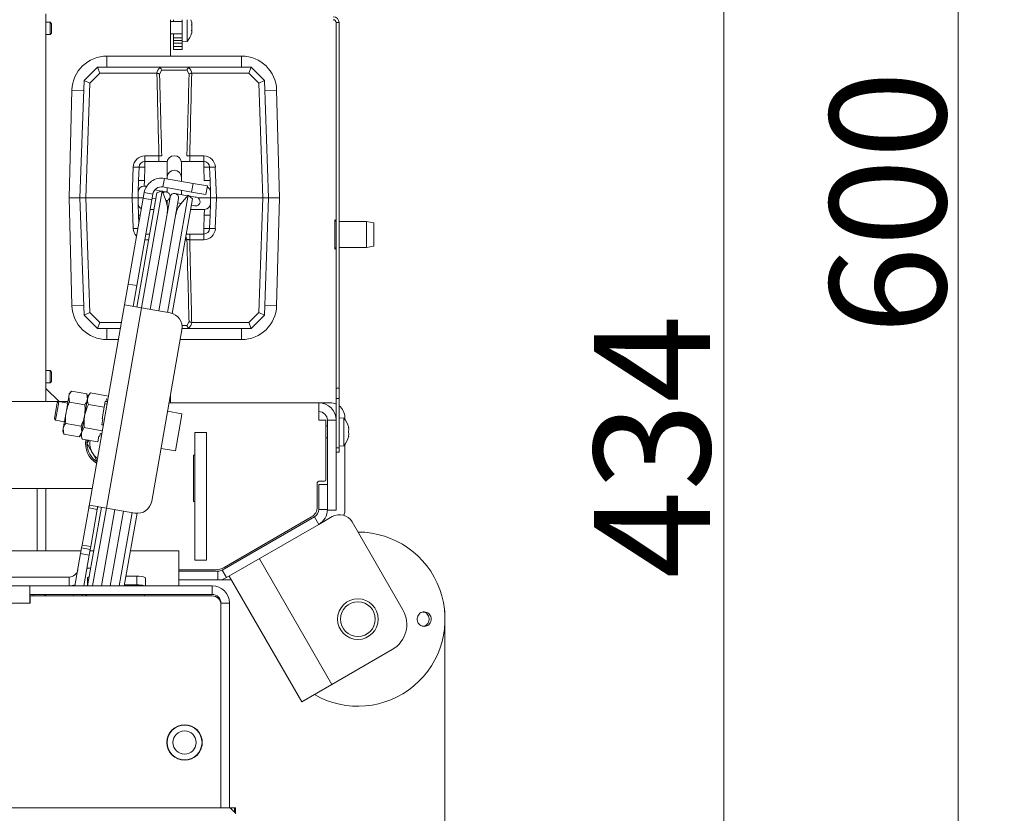
# Model space of a CAD drawing. Extents: x -4983 to -1267, y 1821 to 4842.
# Drawn here: x -2962 to -2623, y 2271 to 2545 of the extents above; entities that cross this region are included whole.
import ezdxf

# ---------------------------------------------------------------- set-up
doc = ezdxf.new("R2010")
doc.units = 0
doc.header["$LTSCALE"] = 5
doc.layers.add('LAYER14', color=30, linetype='Continuous')
doc.styles.add('STANDARD-BrunnerGroßer Text', font='arial.ttf')
doc.dimstyles.new('STANDARD-Brunner-IIGroßer Text', dxfattribs={"dimscale": 5, "dimtxt": 8, "dimasz": 5, "dimexe": 3.175, "dimexo": 0, "dimgap": 0.762, "dimtad": 1, "dimdec": 0, "dimrnd": 1e-08, "dimtxsty": 'STANDARD-BrunnerGroßer Text', "dimblk": 'Filled-1', "dimcen": 0.09, "dimdle": 10, "dimclrd": 7, "dimclre": 7, "dimclrt": 7, "dimadec": 1, "dimazin": 2, "dimtfac": 0.666667, "dimtdec": 0, "dimtmove": 0, "dimatfit": 3, "dimldrblk": 'Filled-1', "dimfxl": 1, "dimtolj": 1, "dimlwd": 15, "dimlwe": 15, "dimarcsym": 0})

# ---------------------------------------------------------------- blocks, each defined once
blk = doc.blocks.new('Filled-1')
at = {"color": 0}
for p, q in [((0, 0), (-1, 0.167)), ((-1, 0.167), (-1, -0.167)), ((-1, 0), (0, 0)), ((-1, -0.167), (0, 0))]:
    blk.add_line(p, q, dxfattribs=at)
at = {"color": 0, "flags": 128}
blk.add_lwpolyline([(-1, -0.167), (0, 0), (-1, 0.167), (-1, -0.167)], dxfattribs=at)
at = {"color": 0}
blk.add_solid([(-1, -0.167), (0, 0), (-1, 0.167), (-1, -0.167)], dxfattribs=at)
blk = doc.blocks.new('*D58')
at = {"layer": 'Defpoints', "color": 0}
for p in [(-2867.68, 2615.51), (-2901.7, 2181.76), (-2719.18, 2181.76)]:
    blk.add_point(p, dxfattribs=at)
at = {"layer": 'LAYER14', "color": 7, "lineweight": 15}
for p, q in [((-2867.68, 2615.51), (-2703.3, 2615.51)), ((-2719.18, 2590.51), (-2719.18, 2206.76)), ((-2901.7, 2181.76), (-2703.3, 2181.76))]:
    blk.add_line(p, q, dxfattribs=at)
at = {"layer": 'LAYER14', "color": 7, "lineweight": 15, "xscale": 25, "yscale": 25, "zscale": 25}
for p, rotation in [((-2719.18, 2615.51), 90), ((-2719.18, 2181.76), 270)]:
    blk.add_blockref('Filled-1', p, dxfattribs=dict(at, rotation=rotation))
at = {"layer": 'LAYER14', "color": 7, "lineweight": 15, "insert": (-2763.86, 2397.64), "char_height": 40, "attachment_point": 2, "rotation": 90, "style": 'STANDARD-BrunnerGroßer Text'}
blk.add_mtext('\\A1;434', dxfattribs=at)
blk = doc.blocks.new('*D81')
at = {"color": 7, "lineweight": 15}
for p, q in [((-2815.24, 2341.13), (-2815.24, 1820.71)), ((-4726.81, 2327.07), (-4726.81, 1820.71)), ((-4701.81, 1836.58), (-2840.24, 1836.58))]:
    blk.add_line(p, q, dxfattribs=at)
at = {"layer": 'Defpoints', "color": 0}
for p in [(-2815.24, 2341.13), (-4726.81, 2327.07), (-2815.24, 1836.58)]:
    blk.add_point(p, dxfattribs=at)
at = {"color": 7, "lineweight": 15, "xscale": 25, "yscale": 25, "zscale": 25, "rotation": 180}
blk.add_blockref('Filled-1', (-4726.81, 1836.58), dxfattribs=at)
at = {"color": 7, "lineweight": 15, "xscale": 25, "yscale": 25, "zscale": 25}
blk.add_blockref('Filled-1', (-2815.24, 1836.58), dxfattribs=at)
at = {"color": 7, "insert": (-3771.03, 1860.82), "char_height": 40, "attachment_point": 5, "style": 'STANDARD-BrunnerGroßer Text'}
blk.add_mtext('\\A1;1912', dxfattribs=at)
blk = doc.blocks.new('*D83')
at = {"color": 7, "lineweight": 15}
for p, q in [((-2874.67, 2781.73), (-2622.51, 2781.73)), ((-2638.39, 2206.76), (-2638.39, 2756.73)), ((-2901.7, 2181.76), (-2622.51, 2181.76))]:
    blk.add_line(p, q, dxfattribs=at)
at = {"layer": 'Defpoints', "color": 0}
for p in [(-2874.67, 2781.73), (-2638.39, 2781.73), (-2901.7, 2181.76)]:
    blk.add_point(p, dxfattribs=at)
at = {"color": 7, "lineweight": 15, "xscale": 25, "yscale": 25, "zscale": 25}
for p, rotation in [((-2638.39, 2781.73), 90), ((-2638.39, 2181.76), 270)]:
    blk.add_blockref('Filled-1', p, dxfattribs=dict(at, rotation=rotation))
at = {"color": 7, "insert": (-2662.62, 2481.75), "char_height": 40, "attachment_point": 5, "rotation": 90, "style": 'STANDARD-BrunnerGroßer Text'}
blk.add_mtext('\\A1;600', dxfattribs=at)

msp = doc.modelspace()

# ---------------------------------------------------------------- linework, layer by layer
at = {"color": 7, "linetype": 'Continuous', "lineweight": 15}
for p, q in [((-2952.68, 2546.76), (-2952.68, 2413.21)), ((-2951.18, 2543.86), (-2952.68, 2543.86)), ((-2950.68, 2543.36), (-2951.18, 2543.86)), ((-2951.18, 2543.86), (-2951.18, 2541.76)), ((-2909.68, 2532.25), (-2909.68, 2544.76)), ((-2905.68, 2544.11), (-2909.68, 2544.11)), ((-2908.68, 2544.11), (-2908.68, 2544.76)), ((-2905.68, 2538.07), (-2905.68, 2544.76)), ((-2904.05, 2537.26), (-2904.05, 2544.76)), ((-2951.18, 2541.76), (-2951.18, 2539.66)), ((-2950.68, 2543.36), (-2950.68, 2541.76)), ((-2950.68, 2541.76), (-2950.68, 2540.16)), ((-2902.34, 2543.31), (-2902.34, 2543.31)), ((-2902.34, 2542.01), (-2902.34, 2542.01)), ((-2902.34, 2540.72), (-2902.34, 2540.72)), ((-2851.68, 2543.76), (-2852.68, 2543.76)), ((-2852.68, 2543.76), (-2852.68, 2417.84)), ((-2851.68, 2543.76), (-2851.68, 2417.84)), ((-2952.68, 2539.66), (-2951.18, 2539.66)), ((-2951.18, 2539.66), (-2950.68, 2540.16)), ((-2909.68, 2539.91), (-2905.68, 2539.91)), ((-2908.68, 2538.55), (-2908.68, 2539.91)), ((-2905.68, 2538.55), (-2908.68, 2538.55)), ((-2908.68, 2537.65), (-2908.68, 2538.55)), ((-2908.68, 2537.65), (-2905.68, 2537.65)), ((-2908.68, 2536.66), (-2908.68, 2537.65)), ((-2905.68, 2537.65), (-2905.68, 2538.07)), ((-2905.68, 2537.65), (-2905.68, 2536.66)), ((-2905.68, 2537.11), (-2904.05, 2537.26)), ((-2905.68, 2536.66), (-2908.68, 2536.66)), ((-2908.68, 2535.51), (-2908.68, 2536.66)), ((-2908.68, 2535.51), (-2905.68, 2535.51)), ((-2908.68, 2534.51), (-2908.68, 2535.51)), ((-2905.68, 2534.51), (-2908.68, 2534.51)), ((-2905.68, 2535.51), (-2905.68, 2536.66)), ((-2905.68, 2535.51), (-2905.68, 2534.51)), ((-2885.23, 2532.25), (-2931.63, 2532.25)), ((-2931.63, 2528.4), (-2931.63, 2532.25)), ((-2885.23, 2528.4), (-2885.23, 2532.25)), ((-2939.52, 2523.81), (-2934.93, 2528.4)), ((-2934.1, 2526.33), (-2934.93, 2528.4)), ((-2934.93, 2528.4), (-2934.93, 2528.4)), ((-2934.93, 2528.4), (-2913.9, 2528.4)), ((-2913.9, 2528.4), (-2902.95, 2528.4)), ((-2912.82, 2527.43), (-2913.49, 2525.93)), ((-2904.04, 2527.43), (-2912.82, 2527.43)), ((-2903.36, 2525.93), (-2904.04, 2527.43)), ((-2902.95, 2528.4), (-2881.93, 2528.4)), ((-2881.93, 2528.4), (-2882.75, 2526.33)), ((-2881.93, 2528.4), (-2881.93, 2528.4)), ((-2881.93, 2528.4), (-2877.34, 2523.81)), ((-2940.93, 2483.4), (-2939.52, 2523.81)), ((-2937.54, 2522.88), (-2939.52, 2523.81)), ((-2939.52, 2523.81), (-2939.52, 2523.81)), ((-2934.1, 2526.33), (-2937.54, 2522.88)), ((-2914.51, 2526.33), (-2934.1, 2526.33)), ((-2914.43, 2526.32), (-2914.51, 2526.33)), ((-2902.34, 2526.33), (-2902.43, 2526.32)), ((-2882.75, 2526.33), (-2902.34, 2526.33)), ((-2879.31, 2522.88), (-2882.75, 2526.33)), ((-2877.34, 2523.81), (-2879.31, 2522.88)), ((-2877.34, 2523.81), (-2877.34, 2523.81)), ((-2877.34, 2523.81), (-2875.93, 2483.4)), ((-2943.67, 2520.52), (-2944.68, 2483.4)), ((-2939.63, 2520.41), (-2943.67, 2520.52)), ((-2937.54, 2522.88), (-2938.92, 2483.4)), ((-2877.93, 2483.4), (-2879.31, 2522.88)), ((-2877.22, 2520.41), (-2873.18, 2520.52)), ((-2872.18, 2483.4), (-2873.18, 2520.52)), ((-2918.56, 2495.9), (-2918.56, 2497.83)), ((-2918.56, 2497.83), (-2913.72, 2497.83)), ((-2913.72, 2495.9), (-2913.72, 2497.83)), ((-2903.13, 2497.83), (-2903.13, 2495.9)), ((-2903.13, 2497.83), (-2898.29, 2497.83)), ((-2898.29, 2497.83), (-2898.29, 2495.9)), ((-2922.93, 2483.4), (-2922.56, 2493.97)), ((-2920.72, 2489.33), (-2920.56, 2493.97)), ((-2918.56, 2493.97), (-2918.72, 2489.33)), ((-2918.56, 2495.9), (-2910.88, 2495.9)), ((-2918.56, 2495.9), (-2918.56, 2493.97)), ((-2910.93, 2495.4), (-2910.93, 2494.94)), ((-2910.93, 2494.94), (-2910.93, 2490.4)), ((-2905.98, 2495.9), (-2898.29, 2495.9)), ((-2905.93, 2494.94), (-2905.93, 2495.4)), ((-2905.93, 2490.4), (-2905.93, 2494.94)), ((-2898.29, 2495.9), (-2898.29, 2493.97)), ((-2898.13, 2489.33), (-2898.29, 2493.97)), ((-2896.3, 2493.97), (-2896.13, 2489.33)), ((-2894.3, 2493.97), (-2893.93, 2483.4)), ((-2912.34, 2487.13), (-2911.82, 2490.09)), ((-2901.97, 2488.35), (-2911.82, 2490.09)), ((-2910.93, 2490.4), (-2910.93, 2489.93)), ((-2905.93, 2489.05), (-2905.93, 2490.4)), ((-2920.72, 2489.33), (-2920.85, 2485.47)), ((-2918.72, 2489.33), (-2918.86, 2487.4)), ((-2918.86, 2487.4), (-2917.92, 2487.4)), ((-2902.49, 2485.4), (-2912.34, 2487.13)), ((-2910.93, 2486.88), (-2910.93, 2485.47)), ((-2902.49, 2485.4), (-2901.97, 2488.35)), ((-2901.97, 2488.35), (-2897.04, 2487.48)), ((-2897.04, 2487.48), (-2897.57, 2484.53)), ((-2896, 2485.47), (-2896.13, 2489.33)), ((-2944.68, 2483.4), (-2943.67, 2446.27)), ((-2944.68, 2483.4), (-2940.93, 2483.4)), ((-2938.92, 2483.4), (-2940.93, 2483.4)), ((-2939.52, 2442.99), (-2940.93, 2483.4)), ((-2938.92, 2483.4), (-2922.93, 2483.4)), ((-2938.92, 2483.4), (-2937.54, 2443.92)), ((-2919.11, 2483.25), (-2924.32, 2453.71)), ((-2920.93, 2483.4), (-2922.93, 2483.4)), ((-2922.56, 2472.83), (-2922.93, 2483.4)), ((-2921.39, 2445.78), (-2914.45, 2485.17)), ((-2920.93, 2483.4), (-2920.85, 2485.47)), ((-2920.93, 2483.4), (-2919.09, 2483.4)), ((-2920.85, 2481.33), (-2920.93, 2483.4)), ((-2919.69, 2445.48), (-2912.57, 2485.85)), ((-2918.77, 2485.22), (-2919.11, 2483.25)), ((-2919.11, 2483.25), (-2916.16, 2482.73)), ((-2915.81, 2484.7), (-2918.77, 2485.22)), ((-2909.9, 2483.66), (-2916.73, 2444.96)), ((-2915.81, 2484.7), (-2916.16, 2482.73)), ((-2916.07, 2483.24), (-2915.88, 2483.19)), ((-2916.07, 2483.22), (-2915.88, 2483.19)), ((-2915.88, 2483.19), (-2914.83, 2483)), ((-2912.95, 2485.72), (-2915.16, 2486.11)), ((-2912.57, 2485.85), (-2914.45, 2485.17)), ((-2913.77, 2444.43), (-2906.95, 2483.14)), ((-2911.25, 2482.22), (-2912.57, 2485.85)), ((-2911.13, 2485.4), (-2912.49, 2485.64)), ((-2910.93, 2485.47), (-2911.53, 2485.47)), ((-2910.93, 2485.36), (-2911.13, 2485.4)), ((-2903.69, 2484.29), (-2910.81, 2443.91)), ((-2902.16, 2483), (-2909.12, 2443.56)), ((-2907.57, 2484.77), (-2908.17, 2484.87)), ((-2903.84, 2484.11), (-2907.57, 2484.77)), ((-2903.69, 2484.29), (-2906.18, 2481.33)), ((-2905.93, 2484.48), (-2905.93, 2486)), ((-2902.16, 2483), (-2903.69, 2484.29)), ((-2901.23, 2483.65), (-2903.39, 2484.03)), ((-2897.57, 2484.53), (-2902.49, 2485.4)), ((-2900.78, 2483.57), (-2901.23, 2483.65)), ((-2900.3, 2483.4), (-2895.93, 2483.4)), ((-2896, 2485.47), (-2895.93, 2483.4)), ((-2895.93, 2483.4), (-2896, 2481.33)), ((-2893.93, 2483.4), (-2895.93, 2483.4)), ((-2893.93, 2483.4), (-2894.3, 2472.83)), ((-2893.93, 2483.4), (-2877.93, 2483.4)), ((-2879.31, 2443.92), (-2877.93, 2483.4)), ((-2875.93, 2483.4), (-2877.93, 2483.4)), ((-2875.93, 2483.4), (-2877.34, 2442.99)), ((-2872.18, 2483.4), (-2875.93, 2483.4)), ((-2873.18, 2446.27), (-2872.18, 2483.4)), ((-2916.16, 2482.73), (-2921.37, 2453.19)), ((-2920.85, 2481.33), (-2920.72, 2477.47)), ((-2915.47, 2479.4), (-2916.75, 2479.4)), ((-2911.31, 2482.38), (-2910.93, 2482.32)), ((-2910.93, 2482.49), (-2910.93, 2481.09)), ((-2907.21, 2481.66), (-2906.07, 2481.46)), ((-2898, 2479.4), (-2902.8, 2479.4)), ((-2902.54, 2480.84), (-2901.75, 2480.7)), ((-2901.75, 2480.7), (-2901.3, 2480.62)), ((-2898, 2479.4), (-2898.13, 2477.47)), ((-2896.13, 2477.47), (-2896, 2481.33)), ((-2920.62, 2474.7), (-2920.72, 2477.47)), ((-2898.29, 2472.83), (-2898.13, 2477.47)), ((-2896.13, 2477.47), (-2896.3, 2472.83)), ((-2898.29, 2472.83), (-2898.29, 2470.9)), ((-2852.68, 2475.26), (-2853.18, 2475.76)), ((-2853.18, 2465.76), (-2853.18, 2475.76)), ((-2842.18, 2475.26), (-2851.68, 2475.26)), ((-2839.68, 2474.82), (-2842.18, 2475.26)), ((-2842.18, 2470.36), (-2842.18, 2475.26)), ((-2839.68, 2474.82), (-2839.68, 2470.4)), ((-2916.97, 2470.9), (-2918.25, 2470.9)), ((-2898.29, 2470.9), (-2904.3, 2470.9)), ((-2903.13, 2470.9), (-2903.13, 2468.97)), ((-2898.29, 2470.9), (-2898.29, 2468.97)), ((-2842.18, 2466.26), (-2842.18, 2470.36)), ((-2839.68, 2470.4), (-2839.68, 2466.71)), ((-2918.56, 2468.97), (-2918.56, 2469.13)), ((-2917.31, 2468.97), (-2918.56, 2468.97)), ((-2904.09, 2468.97), (-2904.64, 2468.97)), ((-2898.29, 2468.97), (-2903.13, 2468.97)), ((-2853.18, 2465.76), (-2852.68, 2466.26)), ((-2851.68, 2466.26), (-2842.18, 2466.26)), ((-2842.18, 2466.26), (-2839.68, 2466.71)), ((-2924.32, 2453.71), (-2925.59, 2446.52)), ((-2924.32, 2453.71), (-2921.37, 2453.19)), ((-2921.37, 2453.19), (-2922.64, 2446)), ((-2939.63, 2446.38), (-2943.67, 2446.27)), ((-2937.92, 2376.6), (-2925.59, 2446.52)), ((-2919.68, 2445.48), (-2931.84, 2376.54)), ((-2925.59, 2446.52), (-2919.68, 2445.48)), ((-2919.68, 2445.48), (-2909.83, 2443.74)), ((-2877.22, 2446.38), (-2873.18, 2446.27)), ((-2937.54, 2443.92), (-2939.52, 2442.99)), ((-2939.52, 2442.99), (-2939.52, 2442.99)), ((-2934.93, 2438.4), (-2939.52, 2442.99)), ((-2937.54, 2443.92), (-2934.1, 2440.47)), ((-2882.75, 2440.47), (-2879.31, 2443.92)), ((-2877.34, 2442.99), (-2881.93, 2438.4)), ((-2877.34, 2442.99), (-2879.31, 2443.92)), ((-2877.34, 2442.99), (-2877.34, 2442.99)), ((-2934.1, 2440.47), (-2934.93, 2438.4)), ((-2934.1, 2440.47), (-2926.66, 2440.47)), ((-2905.73, 2439.36), (-2904.04, 2439.36)), ((-2904.04, 2439.36), (-2903.36, 2440.86)), ((-2902.43, 2440.48), (-2902.34, 2440.47)), ((-2902.34, 2440.47), (-2882.75, 2440.47)), ((-2882.75, 2440.47), (-2881.93, 2438.4)), ((-2934.93, 2438.4), (-2934.93, 2438.4)), ((-2927.02, 2438.4), (-2934.93, 2438.4)), ((-2931.63, 2438.4), (-2931.63, 2434.55)), ((-2905.78, 2437.95), (-2916.2, 2378.86)), ((-2902.95, 2438.4), (-2905.72, 2438.4)), ((-2881.93, 2438.4), (-2902.95, 2438.4)), ((-2885.23, 2438.4), (-2885.23, 2434.55)), ((-2881.93, 2438.4), (-2881.93, 2438.4)), ((-2931.63, 2434.55), (-2927.7, 2434.55)), ((-2906.38, 2434.55), (-2885.23, 2434.55)), ((-2951.18, 2423.86), (-2952.68, 2423.86)), ((-2950.68, 2423.36), (-2951.18, 2423.86)), ((-2951.18, 2423.86), (-2951.18, 2421.76)), ((-2951.18, 2421.76), (-2951.18, 2419.66)), ((-2950.68, 2423.36), (-2950.68, 2421.76)), ((-2950.68, 2421.76), (-2950.68, 2420.16)), ((-2952.68, 2419.66), (-2951.18, 2419.66)), ((-2951.18, 2419.66), (-2950.68, 2420.16)), ((-2948.13, 2413.21), (-2952.68, 2417.76)), ((-2944.76, 2415), (-2945.73, 2409.45)), ((-2944.61, 2415.85), (-2944.76, 2415)), ((-2944.51, 2413.05), (-2944.76, 2415)), ((-2943.86, 2416.74), (-2944.61, 2415.85)), ((-2943.86, 2416.74), (-2938.6, 2415.82)), ((-2938.2, 2414.73), (-2938.6, 2415.82)), ((-2938.6, 2415.82), (-2938.36, 2413.87)), ((-2938.12, 2415.22), (-2938.28, 2414.29)), ((-2937.31, 2416.18), (-2938.12, 2415.22)), ((-2937.31, 2416.18), (-2931.13, 2415.09)), ((-2909.68, 2412.76), (-2909.68, 2415.82)), ((-2852.68, 2417.84), (-2851.68, 2417.84)), ((-2852.68, 2414.3), (-2852.68, 2417.84)), ((-2851.68, 2417.84), (-2851.68, 2414.3)), ((-2945.07, 2413.21), (-2975.14, 2413.21)), ((-2949.75, 2407.38), (-2948.93, 2412.08)), ((-2949.35, 2406.8), (-2948.37, 2412.36)), ((-2948.93, 2412.08), (-2948.8, 2412.77)), ((-2948.23, 2413.18), (-2948.8, 2412.77)), ((-2948.37, 2412.36), (-2948.23, 2413.18)), ((-2945.17, 2412.64), (-2948.23, 2413.18)), ((-2944.51, 2413.05), (-2939.25, 2412.12)), ((-2938.28, 2414.29), (-2939.33, 2408.32)), ((-2938.02, 2412.2), (-2932.62, 2411.24)), ((-2932.27, 2413.23), (-2932.62, 2411.24)), ((-2931.63, 2412.3), (-2932.41, 2412.43)), ((-2932.16, 2413.21), (-2932.28, 2413.21)), ((-2932.27, 2413.23), (-2931.98, 2413.18)), ((-2931.8, 2414.18), (-2931.98, 2413.18)), ((-2931.46, 2413.21), (-2931.97, 2413.21)), ((-2931.8, 2414.18), (-2931.31, 2414.09)), ((-2910.22, 2412.76), (-2858.68, 2412.76)), ((-2858.68, 2412.76), (-2858.68, 2406.76)), ((-2858.68, 2412.76), (-2854.68, 2412.76)), ((-2851.68, 2414.3), (-2852.68, 2414.3)), ((-2852.68, 2397.23), (-2852.68, 2414.3)), ((-2851.68, 2414.3), (-2851.68, 2397.23)), ((-2945.73, 2409.45), (-2946.71, 2403.91)), ((-2939.33, 2408.32), (-2940.39, 2402.35)), ((-2932.62, 2411.24), (-2933.33, 2407.26)), ((-2905.8, 2409.01), (-2910.73, 2409.88)), ((-2906.09, 2407.37), (-2905.8, 2409.01)), ((-2949.75, 2407.38), (-2949.35, 2406.8)), ((-2949.35, 2406.8), (-2946.3, 2406.27)), ((-2945.81, 2405.66), (-2940.56, 2404.73)), ((-2933.03, 2407.21), (-2933.38, 2405.22)), ((-2933.38, 2405.22), (-2932.89, 2405.14)), ((-2933.33, 2407.26), (-2933.03, 2407.21)), ((-2908.06, 2396.21), (-2906.09, 2407.37)), ((-2856.18, 2406.76), (-2858.68, 2406.76)), ((-2856.18, 2386.26), (-2856.18, 2406.76)), ((-2855.68, 2404.86), (-2856.18, 2404.86)), ((-2855.68, 2406.76), (-2855.68, 2384.61)), ((-2855.68, 2406.76), (-2852.68, 2406.76)), ((-2850.05, 2407.52), (-2851.68, 2407.66)), ((-2850.05, 2402.76), (-2850.05, 2407.52)), ((-2849.68, 2407.76), (-2849.68, 2407.09)), ((-2946.71, 2403.91), (-2946.86, 2403.05)), ((-2946.86, 2403.05), (-2946.47, 2401.96)), ((-2946.47, 2401.96), (-2946.71, 2403.91)), ((-2946.47, 2401.96), (-2941.21, 2401.03)), ((-2941.21, 2401.03), (-2940.46, 2401.92)), ((-2940.56, 2404.73), (-2940.31, 2402.78)), ((-2940.39, 2402.35), (-2940.55, 2401.43)), ((-2940.55, 2401.43), (-2940.12, 2400.26)), ((-2939.42, 2404.24), (-2933.24, 2403.15)), ((-2933.91, 2402.24), (-2934.08, 2401.24)), ((-2933.94, 2402.04), (-2933.45, 2401.96)), ((-2933.91, 2402.24), (-2933.41, 2402.15)), ((-2901.38, 2402.56), (-2897.38, 2402.56)), ((-2901.38, 2358.56), (-2901.38, 2402.56)), ((-2897.38, 2358.56), (-2897.38, 2402.56)), ((-2850.05, 2398.01), (-2850.05, 2402.76)), ((-2848.45, 2404.44), (-2848.43, 2404.44)), ((-2848.43, 2404.26), (-2848.34, 2404.26)), ((-2848.34, 2404.26), (-2848.34, 2404.26)), ((-2848.34, 2403.51), (-2848.34, 2403.51)), ((-2848.34, 2402.01), (-2848.34, 2402.01)), ((-2940.12, 2400.26), (-2934.73, 2399.3)), ((-2938.53, 2398.81), (-2937.92, 2399.87)), ((-2938.44, 2399.96), (-2938.52, 2399.01)), ((-2934.38, 2401.29), (-2934.73, 2399.3)), ((-2934.38, 2401.29), (-2934.08, 2401.24)), ((-2856.18, 2400.66), (-2855.68, 2400.66)), ((-2851.68, 2397.86), (-2850.05, 2398.01)), ((-2849.68, 2398.43), (-2849.68, 2375.5)), ((-2848.45, 2401.09), (-2848.43, 2401.09)), ((-2848.43, 2401.26), (-2848.34, 2401.26)), ((-2935.06, 2392.81), (-2936.65, 2395.56)), ((-2912.99, 2397.08), (-2908.06, 2396.21)), ((-2901.38, 2394.76), (-2901.78, 2394.76)), ((-2901.78, 2394.76), (-2901.78, 2378.76)), ((-2852.68, 2397.23), (-2851.68, 2397.23)), ((-2852.68, 2395.76), (-2852.68, 2397.23)), ((-2851.68, 2395.76), (-2852.68, 2395.76)), ((-2852.68, 2395.76), (-2852.68, 2375.76)), ((-2851.68, 2397.23), (-2851.68, 2395.76)), ((-2859.18, 2385.26), (-2859.18, 2376.91)), ((-2856.68, 2385.76), (-2858.68, 2385.76)), ((-2858.68, 2376.07), (-2858.68, 2384.61)), ((-2858.68, 2384.61), (-2855.68, 2384.61)), ((-2855.68, 2376.07), (-2855.68, 2384.61)), ((-2975.14, 2383.21), (-2936.75, 2383.21)), ((-2955.68, 2361.76), (-2955.68, 2383.21)), ((-2952.68, 2383.21), (-2952.68, 2361.76)), ((-2901.78, 2378.76), (-2901.38, 2378.76)), ((-2937.92, 2376.6), (-2940.18, 2363.79)), ((-2938.32, 2349.76), (-2933.55, 2376.84)), ((-2934.97, 2376.08), (-2937.92, 2376.6)), ((-2931.84, 2376.54), (-2937.66, 2377.57)), ((-2934.97, 2376.08), (-2937.22, 2363.27)), ((-2936.57, 2349.76), (-2931.84, 2376.54)), ((-2928.88, 2376.02), (-2933.51, 2349.76)), ((-2921.99, 2374.8), (-2931.84, 2376.54)), ((-2930.47, 2349.76), (-2925.93, 2375.5)), ((-2922.97, 2374.98), (-2927.41, 2349.76)), ((-2921.25, 2374.73), (-2925.66, 2349.76)), ((-2858.68, 2376.07), (-2855.68, 2376.07)), ((-2855.68, 2376.07), (-2855.68, 2375.76)), ((-2855.68, 2375.76), (-2852.68, 2375.76)), ((-2891.89, 2355.17), (-2860.18, 2373.47)), ((-2861.18, 2373.45), (-2891.29, 2356.07)), ((-2890.39, 2352.57), (-2858.68, 2370.87)), ((-2858.68, 2370.87), (-2860.18, 2373.47)), ((-2858.68, 2370.87), (-2854.02, 2373.57)), ((-2847.19, 2371.74), (-2829.69, 2341.43)), ((-4620.83, 2361.76), (-2940.54, 2361.76)), ((-2940.7, 2360.84), (-2942.65, 2349.76)), ((-2940.7, 2360.84), (-2940.35, 2362.81)), ((-2937.74, 2360.32), (-2940.7, 2360.84)), ((-2940.35, 2362.81), (-2940.18, 2363.79)), ((-2940.35, 2362.81), (-2937.4, 2362.29)), ((-2940.18, 2363.79), (-2937.22, 2363.27)), ((-2937.4, 2362.29), (-2937.74, 2360.32)), ((-2937.49, 2361.76), (-2936.21, 2361.76)), ((-2937.22, 2363.27), (-2937.4, 2362.29)), ((-2923.54, 2361.76), (-2906.88, 2361.76)), ((-2906.88, 2355.76), (-2906.88, 2361.76)), ((-2937.74, 2360.32), (-2939.61, 2349.76)), ((-2901.38, 2358.56), (-2897.38, 2358.56)), ((-2879.13, 2359.07), (-2854.13, 2315.77)), ((-2938.55, 2355.76), (-2937.27, 2355.76)), ((-2906.88, 2349.76), (-2906.88, 2355.76)), ((-2894.29, 2355.26), (-2906.88, 2355.26)), ((-2906.88, 2354.76), (-2893.39, 2354.76)), ((-2893.39, 2351.76), (-2893.39, 2354.76)), ((-2891.89, 2355.17), (-2890.39, 2352.57)), ((-2969.32, 2352.76), (-2944.64, 2352.76)), ((-2944.64, 2352.76), (-2944.64, 2349.76)), ((-2938.38, 2349.76), (-2938.38, 2352.49)), ((-2921.38, 2353.01), (-2925.08, 2353.01)), ((-2921.38, 2350.06), (-2921.38, 2353.01)), ((-2918.38, 2349.76), (-2918.38, 2352.49)), ((-2906.88, 2351.76), (-2893.39, 2351.76)), ((-2888.77, 2351.76), (-2893.39, 2351.76)), ((-2889.52, 2353.07), (-2864.52, 2309.77)), ((-4603.18, 2349.76), (-2958.18, 2349.76)), ((-2958.18, 2349.76), (-2958.18, 2346.76)), ((-2895.38, 2349.76), (-2958.18, 2349.76)), ((-2921.38, 2350.06), (-2925.6, 2350.06)), ((-2895.38, 2349.76), (-2895.38, 2346.76)), ((-4603.18, 2343.76), (-2958.18, 2343.76)), ((-2958.18, 2346.76), (-2958.18, 2343.76)), ((-2895.38, 2346.76), (-2958.18, 2346.76)), ((-2958.18, 2343.76), (-2958.08, 2343.76)), ((-2958.08, 2343.76), (-2958.08, 2346.26)), ((-2958.08, 2346.26), (-2895.38, 2346.26)), ((-2956.88, 2346.76), (-2957.14, 2346.26)), ((-2943.27, 2346.26), (-2943.18, 2346.76)), ((-2940.13, 2346.76), (-2940.22, 2346.26)), ((-2938.94, 2346.26), (-2938.85, 2346.76)), ((-2938.68, 2346.76), (-2938.68, 2346.26)), ((-2918.68, 2346.26), (-2918.68, 2346.76)), ((-2889.38, 2343.76), (-2892.38, 2343.76)), ((-2892.38, 2273.26), (-2892.38, 2343.76)), ((-2889.38, 2273.26), (-2889.38, 2343.76)), ((-2892.38, 2343.26), (-2892.38, 2273.26)), ((-2854.13, 2315.77), (-2833.35, 2327.77)), ((-2864.52, 2309.77), (-2854.13, 2315.77)), ((-2910.88, 2296.86), (-2910.88, 2295.76)), ((-2898.88, 2295.76), (-2898.88, 2296.86)), ((-2899.48, 2293.05), (-2899.48, 2292.93)), ((-2899.26, 2293.66), (-2899.15, 2293.66)), ((-2898.88, 2294.66), (-2898.88, 2295.76)), ((-2909.15, 2291.55), (-2909.29, 2291.55)), ((-2900.38, 2291.8), (-2900.38, 2291.65)), ((-2899.78, 2292.42), (-2899.78, 2292.6)), ((-4672.18, 2273.26), (-2889.18, 2273.26)), ((-2889.18, 2273.26), (-2887.18, 2271.26)), ((-2889.18, 2273.26), (-2888.68, 2273.26)), ((-2887.68, 2273.26), (-2888.68, 2273.26)), ((-2888.68, 2273.26), (-2888.68, 2272.76)), ((-2887.68, 2271.76), (-2887.68, 2273.26)), ((-2887.68, 2273.26), (-2887.38, 2273.26)), ((-2887.38, 2273.26), (-2887.38, 2271.46))]:
    msp.add_line(p, q, dxfattribs=at)
at = {"color": 7, "linetype": 'Continuous', "lineweight": 15, "flags": 128}
for points in [[(-2848.34, 2404.26), (-2848.34, 2404.26)], [(-2848.34, 2401.26), (-2848.34, 2401.26), (-2848.34, 2401.26), (-2848.34, 2401.26), (-2848.34, 2401.26), (-2848.34, 2401.26), (-2848.34, 2401.26), (-2848.34, 2401.26), (-2848.34, 2401.26)], [(-2848.34, 2401.26), (-2848.34, 2401.26)], [(-2937.79, 2352.8), (-2937.88, 2352.78), (-2938.15, 2352.69), (-2938.32, 2352.59), (-2938.38, 2352.49)], [(-2944.64, 2349.76), (-2943.6, 2349.86), (-2942.59, 2350.13)], [(-2899.48, 2293.05), (-2899.49, 2293.1), (-2899.49, 2293.13)]]:
    msp.add_lwpolyline(points, dxfattribs=at)
at = {"color": 7, "linetype": 'Continuous', "lineweight": 15}
for centre, radius in [((-2845.18, 2338.26), 7), ((-2845.18, 2338.26), 6), ((-2904.88, 2295.76), 6.1), ((-2904.88, 2295.76), 6), ((-2904.88, 2295.76), 4)]:
    msp.add_circle(centre, radius, dxfattribs=at)
for centre, radius, start, end in [((-2909.18, 2542.01), 7, 15.9795, 23.1324), ((-2853.68, 2543.76), 2, 0, 90), ((-2853.68, 2543.76), 1, 0, 90), ((-2909.18, 2542.01), 7, 317.1907, 343.9976), ((-2931.63, 2520.2), 12.05, 90, 178.4482), ((-2885.23, 2520.2), 12.05, 1.5518, 90), ((-2918.56, 2493.83), 4, 90, 178), ((-2908.43, 2495.4), 2.5, 0, 180), ((-2898.29, 2493.83), 4, 2, 90), ((-2921.56, 2508.31), 14.37, 266.0129, 273.9871), ((-2918.56, 2493.9), 2, 90, 178), ((-2919.56, 2479.63), 14.37, 86.0129, 93.9871), ((-2898.29, 2493.9), 2, 2, 90), ((-2897.3, 2479.63), 14.37, 86.0129, 93.9871), ((-2895.3, 2508.31), 14.37, 266.0129, 273.9871), ((-2912.86, 2484.18), 6, 80, 170), ((-2908.43, 2490.4), 2.5, 0, 180), ((-2918.86, 2485.4), 2, 90, 178), ((-2919.72, 2474.99), 14.37, 86.0129, 93.9871), ((-2912.86, 2484.18), 3, 80, 170), ((-2897.13, 2474.99), 14.37, 86.0129, 93.9871), ((-2898, 2485.4), 2, 2, 63.2379), ((-2911.39, 2483.92), 1.5, 272.7223, 127.2777), ((-2908.43, 2483.4), 1.5, 350, 170), ((-2901.04, 2482.1), 1.5, 260, 80), ((-2918.86, 2481.4), 2, 182, 243.2379), ((-2918.76, 2479.48), 8, 350, 20), ((-2900.05, 2476.18), 8, 140, 170), ((-2898, 2481.4), 2, 270, 358), ((-2920.31, 2479.93), 2.5, 260.48, 273.8265), ((-2897.13, 2491.81), 14.37, 266.0129, 273.9871), ((-2921.1, 2435.11), 37.75, 89.7662, 92.2089), ((-2918.56, 2472.97), 4, 182, 224.3205), ((-2897.3, 2487.17), 14.37, 266.0129, 273.9871), ((-2898.29, 2472.9), 2, 270, 358), ((-2898.29, 2472.97), 4, 270, 358), ((-2895.3, 2458.49), 14.37, 86.0129, 93.9871), ((-2906.14, 2468.9), 2.05, 1.7991, 34.128), ((-2931.63, 2446.6), 12.05, 181.5518, 270), ((-2885.23, 2446.6), 12.05, 270, 358.4482), ((-2910.7, 2438.82), 5, 350, 80), ((-2858.68, 2406.76), 6, 0, 90), ((-2854.68, 2407.76), 5, 66.4218, 90), ((-2854.68, 2407.76), 5, 0, 53.1301), ((-2858.68, 2406.76), 3, 0, 90), ((-2855.18, 2402.76), 7, 12.3745, 42.8093), ((-2931.02, 2398.81), 8, 171.1514, 238.4797), ((-2931.02, 2398.81), 7.5, 180.8417, 238.0024), ((-2931.02, 2398.81), 6.5, 171.4172, 210.0017), ((-2855.18, 2402.76), 7, 317.1907, 347.6005), ((-2931.02, 2398.81), 6.5, 210.0017, 233.1611), ((-2858.68, 2385.26), 0.5, 90, 180), ((-2856.68, 2386.26), 0.5, 270, 0), ((-2921.12, 2379.73), 5, 260, 350), ((-2863.18, 2376.91), 4, 300, 0), ((-2861.68, 2376.07), 3, 300, 0), ((-2861.68, 2376.07), 6, 300, 0), ((-2851.52, 2369.24), 5, 30, 120), ((-2852.68, 2375.5), 3, 330.6007, 0), ((-2845.18, 2338.26), 30, 240, 90), ((-2944.64, 2355.76), 3, 270, 350), ((-2894.29, 2361.26), 6, 270, 300), ((-2893.39, 2357.76), 3, 270, 300), ((-2920.65, 2348.3), 4.77, 61.5184, 98.7795), ((-2893.39, 2357.76), 6, 270, 300), ((-2921.03, 2340.74), 9.32, 75.4347, 92.1733), ((-2895.38, 2343.76), 6, 360, 90), ((-2951.68, 2343.76), 3, 90, 123.5573), ((-2895.38, 2343.76), 3, 360, 90), ((-2895.38, 2343.26), 3, 0, 90), ((-2838.35, 2336.43), 10, 300, 30)]:
    msp.add_arc(centre, radius, start, end, dxfattribs=at)
for centre, start_param, end_param in [((-2908.43, 2524.34), 0.903981, 1.256146), ((-2908.43, 2524.34), 5.027039, 5.379204), ((-2908.43, 2442.45), 4.045574, 4.397739)]:
    msp.add_ellipse(centre, major_axis=(0, 6.41), ratio=0.99939, start_param=start_param, end_param=end_param, dxfattribs=at)
for points, knots in [([(-2902.43, 2543.85), (-2902.43, 2543.87), (-2902.44, 2543.91), (-2902.45, 2543.94), (-2902.45, 2543.94), (-2902.45, 2543.94)], [0, 0, 0, 0, 0.3478199, 0.697219, 1, 1, 1, 1]), ([(-2902.34, 2543.31), (-2902.35, 2543.42), (-2902.36, 2543.57), (-2902.41, 2543.79), (-2902.43, 2543.85)], [0, 0, 0, 0, 0.687831, 1, 1, 1, 1]), ([(-2902.43, 2542.79), (-2902.43, 2542.81), (-2902.44, 2542.85), (-2902.45, 2542.92), (-2902.45, 2542.99), (-2902.45, 2543.04), (-2902.44, 2543.07), (-2902.43, 2543.07), (-2902.43, 2543.08)], [0, 0, 0, 0, 0.1736021, 0.347939, 0.5184828, 0.6858959, 0.8535759, 1, 1, 1, 1]), ([(-2902.43, 2540.95), (-2902.43, 2540.95), (-2902.44, 2540.96), (-2902.45, 2541), (-2902.45, 2541.05), (-2902.45, 2541.12), (-2902.44, 2541.18), (-2902.43, 2541.22), (-2902.43, 2541.24)], [0, 0, 0, 0, 0.1736553, 0.3479906, 0.518533, 0.6859457, 0.8536264, 1, 1, 1, 1]), ([(-2902.43, 2543.08), (-2902.4, 2543.11), (-2902.35, 2543.15), (-2902.35, 2543.27), (-2902.34, 2543.31)], [0, 0, 0, 0, 0.687999, 1, 1, 1, 1]), ([(-2902.34, 2542.01), (-2902.35, 2542.2), (-2902.36, 2542.47), (-2902.41, 2542.72), (-2902.43, 2542.79)], [0, 0, 0, 0, 0.687868, 1, 1, 1, 1]), ([(-2902.43, 2541.24), (-2902.4, 2541.41), (-2902.35, 2541.66), (-2902.35, 2541.93), (-2902.34, 2542.01)], [0, 0, 0, 0, 0.687973, 1, 1, 1, 1]), ([(-2902.34, 2540.72), (-2902.35, 2540.8), (-2902.36, 2540.91), (-2902.41, 2540.94), (-2902.43, 2540.95)], [0, 0, 0, 0, 0.687829, 1, 1, 1, 1]), ([(-2902.43, 2540.17), (-2902.4, 2540.32), (-2902.35, 2540.53), (-2902.35, 2540.67), (-2902.34, 2540.72)], [0, 0, 0, 0, 0.687947, 1, 1, 1, 1]), ([(-2902.45, 2540.09), (-2902.45, 2540.09), (-2902.45, 2540.08), (-2902.45, 2540.1), (-2902.44, 2540.13), (-2902.43, 2540.16), (-2902.43, 2540.17)], [0, 0, 0, 0, 0.032273, 0.368698, 0.705656, 1, 1, 1, 1]), ([(-2913.46, 2528.3), (-2913.53, 2528.33), (-2913.67, 2528.39), (-2913.83, 2528.39), (-2913.9, 2528.4)], [0, 0, 0, 0, 0.530334, 1, 1, 1, 1]), ([(-2913.46, 2528.3), (-2913.37, 2528.25), (-2913.19, 2528.13), (-2912.98, 2527.85), (-2912.87, 2527.61), (-2912.82, 2527.47), (-2912.82, 2527.43), (-2912.82, 2527.43)], [0, 0, 0, 0, 0.297935, 0.595317, 0.907314, 0.993249, 1, 1, 1, 1]), ([(-2904.04, 2527.43), (-2904.04, 2527.43), (-2904.03, 2527.47), (-2903.99, 2527.62), (-2903.88, 2527.86), (-2903.66, 2528.13), (-2903.49, 2528.25), (-2903.4, 2528.3)], [0, 0, 0, 0, 0.006751, 0.096604, 0.408395, 0.703928, 1, 1, 1, 1]), ([(-2902.95, 2528.4), (-2903.04, 2528.39), (-2903.2, 2528.39), (-2903.33, 2528.33), (-2903.4, 2528.3)], [0, 0, 0, 0, 0.535009, 1, 1, 1, 1]), ([(-2913.72, 2497.83), (-2913.84, 2502.25), (-2914.05, 2510.51), (-2914.28, 2520.01), (-2914.4, 2525.08), (-2914.43, 2526.32)], [0, 0, 0, 0, 0.4654556, 0.869777, 1, 1, 1, 1]), ([(-2914.43, 2526.32), (-2914.3, 2526.3), (-2914.07, 2526.26), (-2913.77, 2526.14), (-2913.59, 2526.03), (-2913.52, 2525.96), (-2913.49, 2525.93), (-2913.49, 2525.93)], [0, 0, 0, 0, 0.302723, 0.570416, 0.861274, 0.993899, 1, 1, 1, 1]), ([(-2913.49, 2525.93), (-2913.47, 2524.82), (-2913.34, 2519.88), (-2913.1, 2510.51), (-2912.88, 2502.25), (-2912.76, 2497.83)], [0, 0, 0, 0, 0.118215, 0.528122, 1, 1, 1, 1]), ([(-2904.09, 2497.83), (-2904.08, 2498.41), (-2903.96, 2502.83), (-2903.7, 2512.2), (-2903.48, 2520.98), (-2903.36, 2525.93)], [0, 0, 0, 0, 0.061978, 0.471878, 1, 1, 1, 1]), ([(-2903.36, 2525.93), (-2903.36, 2525.93), (-2903.33, 2525.96), (-2903.25, 2526.04), (-2903.06, 2526.15), (-2902.76, 2526.26), (-2902.54, 2526.3), (-2902.43, 2526.32)], [0, 0, 0, 0, 0.006099, 0.166893, 0.455265, 0.727322, 1, 1, 1, 1]), ([(-2902.43, 2526.32), (-2902.55, 2521.24), (-2902.76, 2512.33), (-2903, 2502.83), (-2903.12, 2498.41), (-2903.13, 2497.83)], [0, 0, 0, 0, 0.5345438, 0.9388653, 1, 1, 1, 1]), ([(-2913.72, 2497.83), (-2913.63, 2497.82), (-2913.42, 2497.81), (-2913.13, 2497.81), (-2912.88, 2497.81), (-2912.8, 2497.82), (-2912.76, 2497.83)], [0, 0, 0, 0, 0.2183731, 0.4787464, 0.7391843, 1, 1, 1, 1]), ([(-2904.09, 2497.83), (-2904.06, 2497.82), (-2903.99, 2497.81), (-2903.77, 2497.81), (-2903.47, 2497.81), (-2903.25, 2497.82), (-2903.13, 2497.83)], [0, 0, 0, 0, 0.218373, 0.478746, 0.739184, 1, 1, 1, 1]), ([(-2903.13, 2468.97), (-2903.23, 2468.97), (-2903.43, 2468.98), (-2903.72, 2468.99), (-2903.97, 2468.98), (-2904.05, 2468.97), (-2904.09, 2468.97)], [0, 0, 0, 0, 0.218373, 0.478746, 0.739184, 1, 1, 1, 1]), ([(-2903.36, 2440.86), (-2903.39, 2441.97), (-2903.51, 2446.92), (-2903.75, 2456.29), (-2903.97, 2464.55), (-2904.09, 2468.97)], [0, 0, 0, 0, 0.118215, 0.528122, 1, 1, 1, 1]), ([(-2903.13, 2468.97), (-2903.02, 2464.55), (-2902.8, 2456.29), (-2902.58, 2446.79), (-2902.46, 2441.71), (-2902.43, 2440.48)], [0, 0, 0, 0, 0.4654556, 0.869777, 1, 1, 1, 1]), ([(-2904.04, 2439.36), (-2904.04, 2439.36), (-2904.03, 2439.33), (-2903.99, 2439.18), (-2903.88, 2438.94), (-2903.66, 2438.66), (-2903.49, 2438.55), (-2903.4, 2438.49)], [0, 0, 0, 0, 0.006751, 0.092686, 0.404683, 0.702065, 1, 1, 1, 1]), ([(-2903.36, 2440.86), (-2903.36, 2440.86), (-2903.34, 2440.84), (-2903.26, 2440.77), (-2903.08, 2440.65), (-2902.79, 2440.54), (-2902.55, 2440.5), (-2902.43, 2440.48)], [0, 0, 0, 0, 0.006101, 0.138726, 0.429584, 0.697277, 1, 1, 1, 1]), ([(-2903.4, 2438.49), (-2903.32, 2438.46), (-2903.18, 2438.41), (-2903.03, 2438.4), (-2902.95, 2438.4)], [0, 0, 0, 0, 0.5303336, 1, 1, 1, 1]), ([(-2944.76, 2415), (-2944.75, 2415.04), (-2944.63, 2415.66), (-2944.23, 2416.22), (-2943.86, 2416.74)], [0, 0, 0, 0, 0.070215, 1, 1, 1, 1]), ([(-2938.28, 2414.29), (-2938.27, 2414.34), (-2938.14, 2415.01), (-2937.71, 2415.61), (-2937.31, 2416.18)], [0, 0, 0, 0, 0.070218, 1, 1, 1, 1]), ([(-2945.73, 2409.45), (-2945.5, 2410.38), (-2945.2, 2411.61), (-2944.65, 2412.76), (-2944.51, 2413.05)], [0, 0, 0, 0, 0.7474364, 1, 1, 1, 1]), ([(-2939.33, 2408.32), (-2939.09, 2409.32), (-2938.75, 2410.65), (-2938.16, 2411.88), (-2938.02, 2412.2)], [0, 0, 0, 0, 0.747436, 1, 1, 1, 1]), ([(-2939.25, 2412.12), (-2939.22, 2411.8), (-2939.1, 2410.54), (-2939.23, 2409.27), (-2939.33, 2408.32)], [0, 0, 0, 0, 0.2525636, 1, 1, 1, 1]), ([(-2938.36, 2413.87), (-2938.36, 2413.82), (-2938.48, 2413.2), (-2938.88, 2412.64), (-2939.25, 2412.12)], [0, 0, 0, 0, 0.070215, 1, 1, 1, 1]), ([(-2938.02, 2412.2), (-2938.13, 2412.55), (-2938.36, 2413.26), (-2938.31, 2413.95), (-2938.28, 2414.29)], [0, 0, 0, 0, 0.495458, 1, 1, 1, 1]), ([(-2945.81, 2405.66), (-2945.88, 2406.59), (-2945.97, 2407.86), (-2945.78, 2409.12), (-2945.73, 2409.45)], [0, 0, 0, 0, 0.735328, 1, 1, 1, 1]), ([(-2939.33, 2408.32), (-2939.4, 2407.99), (-2939.65, 2406.75), (-2940.17, 2405.58), (-2940.56, 2404.73)], [0, 0, 0, 0, 0.2646716, 1, 1, 1, 1]), ([(-2939.42, 2404.24), (-2939.49, 2405.24), (-2939.59, 2406.61), (-2939.39, 2407.97), (-2939.33, 2408.32)], [0, 0, 0, 0, 0.735329, 1, 1, 1, 1]), ([(-2946.71, 2403.91), (-2946.7, 2403.95), (-2946.59, 2404.58), (-2946.19, 2405.14), (-2945.81, 2405.66)], [0, 0, 0, 0, 0.0702148, 1, 1, 1, 1]), ([(-2940.31, 2402.78), (-2940.32, 2402.74), (-2940.44, 2402.11), (-2940.84, 2401.55), (-2941.21, 2401.03)], [0, 0, 0, 0, 0.0702148, 1, 1, 1, 1]), ([(-2940.12, 2400.26), (-2940.24, 2400.61), (-2940.47, 2401.32), (-2940.41, 2402.01), (-2940.39, 2402.35)], [0, 0, 0, 0, 0.495458, 1, 1, 1, 1]), ([(-2940.39, 2402.35), (-2940.38, 2402.4), (-2940.25, 2403.07), (-2939.82, 2403.67), (-2939.42, 2404.24)], [0, 0, 0, 0, 0.070218, 1, 1, 1, 1]), ([(-2848.43, 2404.28), (-2848.43, 2404.3), (-2848.44, 2404.34), (-2848.45, 2404.4), (-2848.45, 2404.44), (-2848.45, 2404.46), (-2848.44, 2404.46), (-2848.43, 2404.45), (-2848.43, 2404.44)], [0, 0, 0, 0, 0.1736553, 0.3479906, 0.518533, 0.6859457, 0.8536264, 1, 1, 1, 1]), ([(-2848.43, 2402.6), (-2848.43, 2402.61), (-2848.44, 2402.64), (-2848.45, 2402.7), (-2848.45, 2402.77), (-2848.45, 2402.84), (-2848.44, 2402.89), (-2848.43, 2402.92), (-2848.43, 2402.93)], [0, 0, 0, 0, 0.173551, 0.347889, 0.518434, 0.685848, 0.853527, 1, 1, 1, 1]), ([(-2848.43, 2404.44), (-2848.4, 2404.37), (-2848.35, 2404.28), (-2848.35, 2404.27), (-2848.34, 2404.26)], [0, 0, 0, 0, 0.687973, 1, 1, 1, 1]), ([(-2848.34, 2403.51), (-2848.35, 2403.68), (-2848.36, 2403.93), (-2848.41, 2404.19), (-2848.43, 2404.28)], [0, 0, 0, 0, 0.687829, 1, 1, 1, 1]), ([(-2848.43, 2402.93), (-2848.4, 2403.05), (-2848.35, 2403.21), (-2848.35, 2403.44), (-2848.34, 2403.51)], [0, 0, 0, 0, 0.687947, 1, 1, 1, 1]), ([(-2848.34, 2402.01), (-2848.35, 2402.17), (-2848.36, 2402.39), (-2848.41, 2402.55), (-2848.43, 2402.6)], [0, 0, 0, 0, 0.687831, 1, 1, 1, 1]), ([(-2848.43, 2401.25), (-2848.4, 2401.44), (-2848.35, 2401.7), (-2848.35, 2401.94), (-2848.34, 2402.01)], [0, 0, 0, 0, 0.687999, 1, 1, 1, 1]), ([(-2936.65, 2395.56), (-2936.7, 2395.64), (-2937.33, 2396.74), (-2937.95, 2397.81), (-2938.53, 2398.81)], [0, 0, 0, 0, 0.070215, 1, 1, 1, 1]), ([(-2848.43, 2401.09), (-2848.43, 2401.08), (-2848.44, 2401.06), (-2848.45, 2401.07), (-2848.45, 2401.1), (-2848.45, 2401.14), (-2848.44, 2401.19), (-2848.43, 2401.23), (-2848.43, 2401.25)], [0, 0, 0, 0, 0.173602, 0.347939, 0.518483, 0.685896, 0.853576, 1, 1, 1, 1]), ([(-2848.34, 2401.26), (-2848.35, 2401.25), (-2848.36, 2401.23), (-2848.41, 2401.12), (-2848.43, 2401.09)], [0, 0, 0, 0, 0.687868, 1, 1, 1, 1]), ([(-2937.92, 2376.6), (-2937.9, 2376.71), (-2937.86, 2376.93), (-2937.81, 2377.22), (-2937.76, 2377.44), (-2937.71, 2377.56), (-2937.68, 2377.56), (-2937.66, 2377.57)], [0, 0, 0, 0, 0.2140405, 0.4280875, 0.6418686, 0.8546218, 1, 1, 1, 1]), ([(-2934.62, 2377.03), (-2934.66, 2377.03), (-2934.73, 2377.02), (-2934.81, 2376.87), (-2934.87, 2376.63), (-2934.92, 2376.35), (-2934.95, 2376.16), (-2934.97, 2376.08)], [0, 0, 0, 0, 0.211293, 0.4229099, 0.6286474, 0.8365784, 1, 1, 1, 1]), ([(-2820.25, 2336.99), (-2820.41, 2336.76), (-2820.74, 2336.3), (-2821.47, 2335.88), (-2822.28, 2335.71), (-2823.11, 2335.83), (-2823.85, 2336.23), (-2824.42, 2336.85), (-2824.75, 2337.64), (-2824.81, 2338.49), (-2824.6, 2339.31), (-2824.14, 2340.02), (-2823.47, 2340.53), (-2822.68, 2340.78), (-2821.85, 2340.75), (-2821.07, 2340.44), (-2820.43, 2339.88), (-2820.02, 2339.14), (-2819.87, 2338.3), (-2819.97, 2337.55), (-2820.17, 2337.14), (-2820.25, 2336.99)], [0, 0, 0, 0, 0.053648, 0.107295, 0.160977, 0.214731, 0.268558, 0.322403, 0.376153, 0.429724, 0.48317, 0.536659, 0.590319, 0.644129, 0.697977, 0.751772, 0.805489, 0.859146, 0.912768, 0.966375, 1, 1, 1, 1]), ([(-2820.83, 2337.24), (-2820.74, 2337.51), (-2820.57, 2338.05), (-2820.66, 2338.91), (-2821, 2339.69), (-2821.58, 2340.29), (-2822.2, 2340.66), (-2822.62, 2340.69), (-2822.77, 2340.7)], [0, 0, 0, 0, 0.180574, 0.361149, 0.541718, 0.722315, 0.902996, 1, 1, 1, 1]), ([(-2822.69, 2335.82), (-2822.6, 2335.82), (-2822.24, 2335.85), (-2821.65, 2336.17), (-2821.12, 2336.68), (-2820.91, 2337.09), (-2820.83, 2337.24)], [0, 0, 0, 0, 0.113504, 0.451121, 0.78825, 1, 1, 1, 1])]:
    msp.add_open_spline(points, degree=3, knots=knots, dxfattribs=at)

# ---------------------------------------------------------------- dimensions: what is measured, and where the dimension line sits
at = {"color": 7}
dim = msp.add_linear_dim(base=(-2638.39, 2781.73), p1=(-2901.7, 2181.76), p2=(-2874.67, 2781.73), angle=90, dimstyle='STANDARD-Brunner-IIGroßer Text', dxfattribs=at)
dim.commit()
dim.dimension.update_dxf_attribs({"geometry": '*D83', "text_midpoint": (-2662.62, 2481.75)})
dim = msp.add_linear_dim(base=(-2815.24, 1836.58), p1=(-4726.81, 2327.07), p2=(-2815.24, 2341.13), dimstyle='STANDARD-Brunner-IIGroßer Text', dxfattribs=at)
dim.commit()
dim.dimension.update_dxf_attribs({"geometry": '*D81', "text_midpoint": (-3771.03, 1860.82)})
at = {"layer": 'LAYER14', "color": 7, "lineweight": 15}
dim = msp.add_linear_dim(base=(-2719.18, 2181.76), p1=(-2867.68, 2615.51), p2=(-2901.7, 2181.76), angle=90, dimstyle='STANDARD-Brunner-IIGroßer Text', dxfattribs=at)
dim.commit()
dim.dimension.update_dxf_attribs({"geometry": '*D58', "text_midpoint": (-2719.18, 2397.64), "dimtype": 160})

doc.saveas('drawing.dxf')
